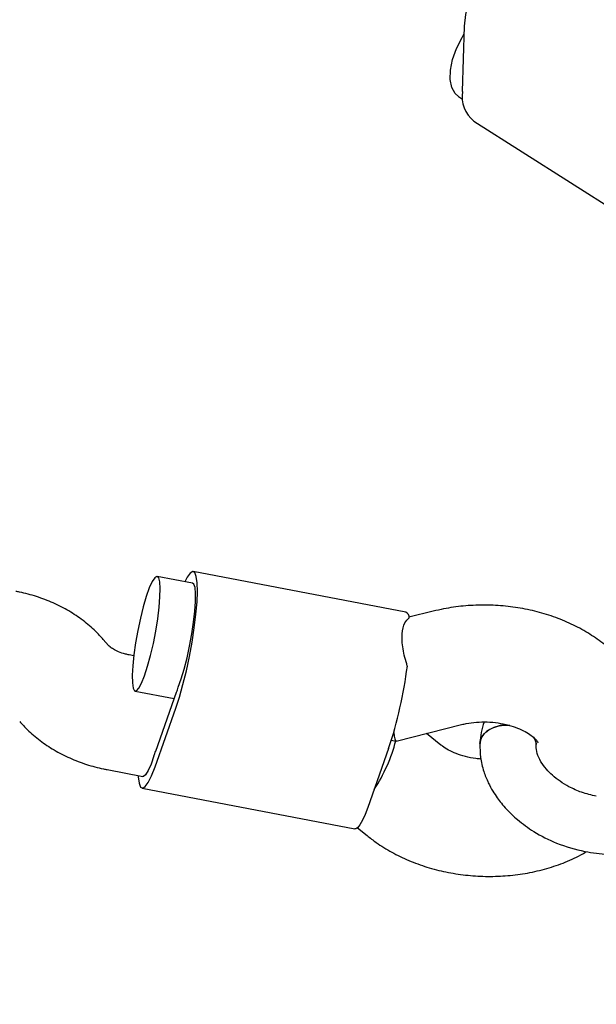
# Model space of a CAD drawing. Units: millimetres. Extents: x 3263 to 14624, y 564 to 10647.
# Drawn here: x 7945 to 8024, y 4073 to 4208 of the extents above; entities that cross this region are included whole.
import ezdxf

# ---------------------------------------------------------------- set-up
doc = ezdxf.new("R2010")
doc.units = ezdxf.units.MM
doc.layers.add('Dimensions', color=7, linetype='Continuous')
doc.styles.get("Standard").update_dxf_attribs({"font": 'arial.ttf'})
doc.dimstyles.new('Leikkiset keinu', dxfattribs={"dimtxt": 150, "dimasz": 2.5, "dimexe": 0.06, "dimexo": 0.625, "dimtad": 0, "dimtih": 1, "dimtoh": 1, "dimdec": 0, "dimtxsty": 'Standard', "dimcen": 2.5, "dimadec": 0, "dimazin": 0, "dimtfac": 1, "dimtmove": 0, "dimatfit": 3, "dimfxl": 1, "dimarcsym": 0})

# ---------------------------------------------------------------- blocks, each defined once
blk = doc.blocks.new('*D7')
at = {"layer": 'Defpoints', "color": 0, "transparency": 16777216}
for p in [(3263.14, 5221.56), (12404.14, 5221.56), (3263.14, 662.38)]:
    blk.add_point(p, dxfattribs=at)
at = {"layer": 'Dimensions', "color": 0, "lineweight": -2, "transparency": 16777216}
for p, q in [((3263.14, 5220.94), (3263.14, 662.32)), ((12404.14, 5220.94), (12404.14, 662.32)), ((3265.64, 662.38), (7609.29, 662.38)), ((12401.64, 662.38), (8057.99, 662.38))]:
    blk.add_line(p, q, dxfattribs=at)
at = {"layer": 'Dimensions', "color": 0, "transparency": 16777216}
for points in [[(3265.64, 662.79), (3265.64, 661.96), (3263.14, 662.38)], [(12401.64, 662.79), (12401.64, 661.96), (12404.14, 662.38)]]:
    blk.add_solid(points, dxfattribs=at)
at = {"layer": 'Dimensions', "color": 0, "transparency": 16777216, "insert": (7833.64, 662.38), "char_height": 150, "attachment_point": 5}
blk.add_mtext('9140', dxfattribs=at)
blk = doc.blocks.new('*D10')
at = {"layer": 'Defpoints', "color": 0, "transparency": 16777216}
for p in [(4763, 5221.56), (10904, 5220.06), (10904, 1264.61)]:
    blk.add_point(p, dxfattribs=at)
at = {"layer": 'Dimensions', "color": 0, "lineweight": -2, "transparency": 16777216}
for p, q in [((4763, 5220.94), (4763, 1264.55)), ((10904, 5219.44), (10904, 1264.55)), ((4765.5, 1264.61), (7608.74, 1264.61)), ((10901.5, 1264.61), (8058.25, 1264.61))]:
    blk.add_line(p, q, dxfattribs=at)
at = {"layer": 'Dimensions', "color": 0, "transparency": 16777216}
for points in [[(4765.5, 1265.03), (4765.5, 1264.2), (4763, 1264.61)], [(10901.5, 1265.03), (10901.5, 1264.2), (10904, 1264.61)]]:
    blk.add_solid(points, dxfattribs=at)
at = {"layer": 'Dimensions', "color": 0, "transparency": 16777216, "insert": (7833.5, 1264.61), "char_height": 150, "attachment_point": 5}
blk.add_mtext('6140', dxfattribs=at)

msp = doc.modelspace()

# ---------------------------------------------------------------- linework, layer by layer
at = {"color": 7, "linetype": 'Continuous', "lineweight": 25}
for p, q in [((8006.06, 4198.46), (8006.35, 4207.42)), ((8005.54, 4197.76), (8006.09, 4197.41)), ((8007.64, 4194.4), (8029.61, 4180.42)), ((7998.33, 4127.14), (7969.2, 4132.7)), ((7969.12, 4131.1), (7964.26, 4132.03)), ((8002.07, 4127.26), (7998.75, 4126.43)), ((7957.6, 4122.56), (7956.89, 4123.39)), ((7961.06, 4121.16), (7960.42, 4121.29)), ((7961.26, 4116.31), (7966.61, 4115.29)), ((7964.06, 4108.1), (7966.92, 4116.16)), ((7963.97, 4105.95), (7966.83, 4114.01)), ((7996.98, 4109.49), (8005.96, 4111.74)), ((7996.34, 4109.61), (7996.96, 4109.49)), ((8003.12, 4108.94), (8001.16, 4110.54)), ((8008.45, 4109.13), (8008.56, 4109.68)), ((8008.56, 4109.68), (8008.5, 4109.13)), ((7995.96, 4108.45), (7993.1, 4100.39)), ((8016.17, 4108.78), (8016.23, 4109.18)), ((7957.42, 4105.57), (7962.3, 4104.64)), ((7962.22, 4103.03), (7991.34, 4097.47)), ((7991.69, 4097.61), (7993.01, 4096.54))]:
    msp.add_line(p, q, dxfattribs=at)
at = {"color": 7, "linetype": 'Continuous', "lineweight": 25, "flags": 128}
for points in [[(8006.35, 4207.42), (8006.53, 4209.02), (8006.96, 4210.74), (8007.62, 4212.53), (8008.49, 4214.32), (8009.55, 4216.05), (8010.75, 4217.67), (8012.05, 4219.12), (8013.42, 4220.34), (8014.8, 4221.3), (8016.15, 4221.97), (8017.42, 4222.32), (8018.57, 4222.34), (8019.55, 4222.03), (8019.74, 4221.92)], [(8005.54, 4197.76), (8005.06, 4198.18), (8004.61, 4199.01), (8004.4, 4200.1), (8004.44, 4201.39), (8004.73, 4202.83), (8005.27, 4204.34), (8006.01, 4205.87), (8006.32, 4206.39)], [(7966.83, 4114.01), (7967.32, 4115.5), (7967.8, 4117.21), (7968.26, 4119.08), (7968.68, 4121.05), (7969.05, 4123.04), (7969.35, 4125), (7969.58, 4126.85), (7969.72, 4128.53), (7969.78, 4129.98), (7969.75, 4131.17), (7969.62, 4132.03), (7969.42, 4132.55), (7969.13, 4132.71), (7968.78, 4132.5), (7968.37, 4131.93), (7968.05, 4131.3)], [(7962.54, 4118.43), (7962.96, 4119.72), (7963.36, 4121.22), (7963.74, 4122.85), (7964.07, 4124.55), (7964.34, 4126.23), (7964.54, 4127.81), (7964.65, 4129.23), (7964.68, 4130.4), (7964.62, 4131.29), (7964.47, 4131.84), (7964.24, 4132.03), (7963.94, 4131.86), (7963.58, 4131.32), (7963.19, 4130.46), (7962.78, 4129.29), (7962.36, 4127.89), (7961.97, 4126.32), (7961.61, 4124.64), (7961.31, 4122.94), (7961.07, 4121.3), (7960.92, 4119.8), (7960.85, 4118.49), (7960.87, 4117.46), (7960.97, 4116.73), (7961.17, 4116.36), (7961.43, 4116.35), (7961.76, 4116.71), (7962.14, 4117.41), (7962.54, 4118.43)], [(7967.16, 4116.88), (7967.56, 4117.99), (7967.97, 4119.34), (7968.35, 4120.86), (7968.71, 4122.49), (7969.02, 4124.16), (7969.26, 4125.78), (7969.43, 4127.29), (7969.52, 4128.62), (7969.53, 4129.7), (7969.45, 4130.5), (7969.28, 4130.97), (7969.12, 4131.1)], [(7963.82, 4107.47), (7963.42, 4106.31), (7963.03, 4105.43), (7962.68, 4104.86), (7962.37, 4104.64), (7962.3, 4104.64)], [(7961.66, 4104.76), (7961.67, 4104.57), (7961.8, 4103.71), (7962, 4103.19), (7962.29, 4103.03), (7962.64, 4103.24), (7963.05, 4103.81), (7963.5, 4104.73), (7963.97, 4105.95)], [(7993.1, 4100.39), (7992.73, 4099.42), (7992.37, 4098.63), (7992.04, 4098.03), (7991.73, 4097.65), (7991.46, 4097.47), (7991.34, 4097.47)]]:
    msp.add_lwpolyline(points, dxfattribs=at)
at = {"color": 7, "linetype": 'Continuous', "lineweight": 25}
for centre, radius, start, end in [((8010.38, 4197.8), 4.37, 171.3456, 231.1471), ((7997.94, 4126.4), 0.833, 356.115, 62.4366), ((7938.01, 4127.51), 61.01, 341.7897, 352.694), ((7945.7, 4123.67), 22.51, 340.5159, 342.4399), ((7949.29, 4113.32), 15.67, 338.0893, 340.5396)]:
    msp.add_arc(centre, radius, start, end, dxfattribs=at)
for centre, major_axis, ratio, start_param, end_param in [((7996.74, 4117.68), (-0.23, 8.19), 0.065641, 2.596202, 3.156068), ((7992.93, 4106.93), (3.48, 7.45), 0.353826, 4.306859, 5.223081)]:
    msp.add_ellipse(centre, major_axis=major_axis, ratio=ratio, start_param=start_param, end_param=end_param, dxfattribs=at)
for points, knots in [([(7956.89, 4123.39), (7956.55, 4123.77), (7955.7, 4124.71), (7954.13, 4126.04), (7952.19, 4127.34), (7950.05, 4128.44), (7947.78, 4129.3), (7946.04, 4129.76), (7945.08, 4129.95), (7944.91, 4129.99)], [0, 0, 0, 0, 0.114749, 0.281467, 0.450444, 0.622342, 0.796229, 0.963933, 1, 1, 1, 1]), ([(8031.72, 4104.75), (8031.87, 4105.29), (8032.22, 4106.53), (8032.46, 4108.56), (8032.42, 4110.76), (8032.06, 4112.93), (8031.4, 4115.03), (8030.46, 4117.04), (8029.24, 4118.95), (8027.76, 4120.73), (8026.02, 4122.36), (8024.05, 4123.83), (8021.86, 4125.12), (8019.49, 4126.2), (8016.97, 4127.05), (8014.34, 4127.66), (8011.64, 4128.03), (8008.91, 4128.15), (8006.18, 4128.01), (8003.89, 4127.69), (8002.54, 4127.37), (8002.07, 4127.26)], [0, 0, 0, 0, 0.038869, 0.090998, 0.142589, 0.193816, 0.244998, 0.296516, 0.34871, 0.401842, 0.456045, 0.511298, 0.56743, 0.624181, 0.681294, 0.738558, 0.7959, 0.853334, 0.910922, 0.968714, 1, 1, 1, 1]), ([(7998.52, 4119.75), (7998.29, 4120.55), (7997.82, 4122.15), (7997.78, 4124.25), (7998.06, 4125.68), (7998.56, 4126.15), (7998.77, 4126.35)], [0, 0, 0, 0, 0.266006, 0.531719, 0.802227, 1, 1, 1, 1]), ([(7960.42, 4121.29), (7960.25, 4121.32), (7959.73, 4121.43), (7958.95, 4121.7), (7958.22, 4122.06), (7957.75, 4122.4), (7957.65, 4122.51), (7957.6, 4122.56)], [0, 0, 0, 0, 0.1053367, 0.3261999, 0.54674, 0.7695836, 1, 1, 1, 1]), ([(7945.44, 4112.17), (7945.78, 4111.78), (7946.63, 4110.84), (7948.2, 4109.52), (7950.14, 4108.22), (7952.28, 4107.12), (7954.55, 4106.26), (7956.29, 4105.79), (7957.25, 4105.6), (7957.42, 4105.57)], [0, 0, 0, 0, 0.114749, 0.281467, 0.450444, 0.622342, 0.796229, 0.963933, 1, 1, 1, 1]), ([(8005.96, 4111.74), (8006.17, 4111.79), (8006.81, 4111.94), (8007.99, 4112.09), (8009.47, 4112.12), (8010.96, 4111.99), (8012.37, 4111.7), (8013.64, 4111.28), (8014.7, 4110.78), (8015.52, 4110.25), (8016.07, 4109.76), (8016.37, 4109.39), (8016.45, 4109.21), (8016.44, 4109.23), (8016.44, 4109.23)], [0, 0, 0, 0, 0.04376, 0.134008, 0.225034, 0.316493, 0.407719, 0.498113, 0.587476, 0.676125, 0.765208, 0.856271, 0.952585, 1, 1, 1, 1]), ([(8009.04, 4112.09), (8008.88, 4111.62), (8008.56, 4110.68), (8008.5, 4109.65), (8008.47, 4109.13)], [0, 0, 0, 0, 0.49623, 1, 1, 1, 1]), ([(8008.56, 4109.68), (8008.7, 4109.97), (8008.99, 4110.53), (8009.91, 4111.2), (8011.07, 4111.58), (8011.98, 4111.72), (8012.43, 4111.65), (8012.45, 4111.65)], [0, 0, 0, 0, 0.246795, 0.49359, 0.740374, 0.98713, 1, 1, 1, 1]), ([(8012.56, 4111.61), (8012.34, 4111.63), (8011.68, 4111.7), (8010.61, 4111.47), (8009.54, 4110.97), (8008.85, 4110.33), (8008.64, 4109.86), (8008.56, 4109.68)], [0, 0, 0, 0, 0.124846, 0.36616, 0.607513, 0.8489, 1, 1, 1, 1]), ([(8015.78, 4109.99), (8015.91, 4109.81), (8016.17, 4109.43), (8016.14, 4109.02), (8016.12, 4108.8)], [0, 0, 0, 0, 0.48538, 1, 1, 1, 1]), ([(8016.15, 4108.8), (8016.16, 4108.82), (8016.24, 4109.14), (8016.13, 4109.57), (8015.86, 4109.91), (8015.8, 4109.98)], [0, 0, 0, 0, 0.057043, 0.804266, 1, 1, 1, 1]), ([(8008.6, 4107.02), (8008.36, 4107.03), (8007.63, 4107.08), (8006.46, 4107.34), (8005.18, 4107.75), (8004.12, 4108.25), (8003.47, 4108.66), (8003.19, 4108.88), (8003.12, 4108.94)], [0, 0, 0, 0, 0.101249, 0.312209, 0.52128, 0.727966, 0.932947, 1, 1, 1, 1]), ([(8008.47, 4109.13), (8008.47, 4108.51), (8008.46, 4107.24), (8008.91, 4105.43), (8009.53, 4103.88), (8010.18, 4102.67), (8010.8, 4101.74), (8011.43, 4100.92), (8012.31, 4099.9), (8013.73, 4098.55), (8015.98, 4096.92), (8019.08, 4095.3), (8021.53, 4094.68), (8022.84, 4094.35)], [0, 0, 0, 0, 0.094083, 0.18982, 0.268677, 0.329007, 0.379612, 0.421154, 0.47125, 0.562184, 0.680927, 0.82972, 1, 1, 1, 1]), ([(8024.4, 4101.92), (8023.72, 4102.08), (8022.43, 4102.39), (8020.32, 4103.34), (8018.65, 4104.49), (8017.47, 4105.7), (8016.74, 4106.71), (8016.23, 4107.83), (8016.19, 4108.49), (8016.17, 4108.83)], [0, 0, 0, 0, 0.146507, 0.279332, 0.483577, 0.583781, 0.706949, 0.847925, 1, 1, 1, 1]), ([(7993.01, 4096.54), (7993.42, 4096.22), (7994.48, 4095.39), (7996.38, 4094.22), (7998.71, 4093.09), (8001.2, 4092.18), (8003.8, 4091.51), (8006.49, 4091.09), (8009.22, 4090.91), (8011.95, 4090.98), (8014.66, 4091.31), (8017.32, 4091.89), (8019.86, 4092.75), (8021.78, 4093.57), (8022.77, 4094.18), (8023.02, 4094.33)], [0, 0, 0, 0, 0.050908, 0.132865, 0.215332, 0.298416, 0.38178, 0.465268, 0.548878, 0.632686, 0.716774, 0.801239, 0.886145, 0.971454, 1, 1, 1, 1]), ([(8022.84, 4094.35), (8023.89, 4094.19), (8025.98, 4093.86), (8027.99, 4093.98), (8029.01, 4094.05)], [0, 0, 0, 0, 0.4983482, 1, 1, 1, 1])]:
    msp.add_open_spline(points, degree=3, knots=knots, dxfattribs=at)

# ---------------------------------------------------------------- dimensions: what is measured, and where the dimension line sits
at = {"layer": 'Dimensions'}
dim = msp.add_linear_dim(base=(3263.14, 662.38), p1=(12404.14, 5221.56), p2=(3263.14, 5221.56), text='9140', dimstyle='Leikkiset keinu', dxfattribs=at)
dim.commit()
dim.dimension.update_dxf_attribs({"geometry": '*D7', "text_midpoint": (7833.64, 662.38), "dimtype": 160})
dim = msp.add_linear_dim(base=(10904, 1264.61), p1=(4763, 5221.56), p2=(10904, 5220.06), text='6140', dimstyle='Leikkiset keinu', dxfattribs=at)
dim.commit()
dim.dimension.update_dxf_attribs({"geometry": '*D10', "text_midpoint": (7833.5, 1264.61)})

doc.saveas('drawing.dxf')
